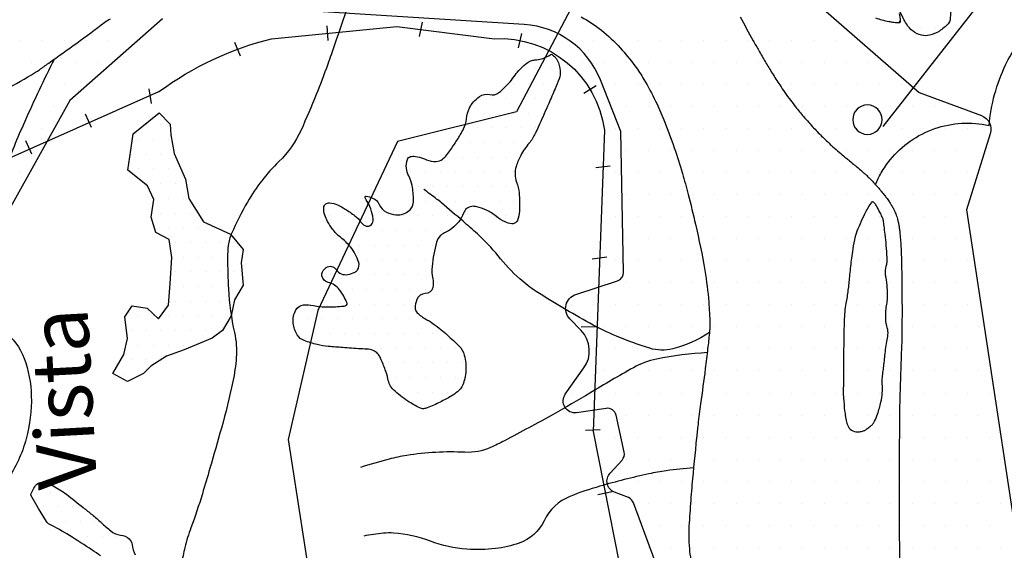
# Model space of a CAD drawing. Units: metres. Extents: x 248 to 1089, y -36051 to 8410.
# Drawn here: x 443 to 476, y 8232 to 8251 of the extents above; entities that cross this region are included whole.
import ezdxf
from ezdxf.enums import TextEntityAlignment as Align

# ---------------------------------------------------------------- set-up
doc = ezdxf.new("R2010")
doc.units = ezdxf.units.M
doc.header["$MEASUREMENT"] = 0
for name, color, linetype, lineweight in [('AFLUENTES', 1, 'Continuous', 0), ('ARINUN', 1, 'Continuous', 0), ('COORDENADAS', 1, 'Continuous', 0), ('ESTR-FERRO', 1, 'Continuous', 0), ('LIMITES', 1, 'Continuous', 0), ('MANCHAS', 1, 'Continuous', 0), ('RIODOCE', 1, 'Continuous', 0), ('TEXTO', 1, 'Continuous', 0), ('TX02', 1, 'Continuous', 0)]:
    doc.layers.add(name, color=color, linetype=linetype, lineweight=lineweight)
doc.styles.add('Style-WORKING', font='WORKING.shx')

msp = doc.modelspace()

# ---------------------------------------------------------------- linework, layer by layer
at = {"layer": 'AFLUENTES', "color": 4, "linetype": 'Continuous', "lineweight": -3, "flags": 128}
for points in [[(454.138, 8251.22, -0.008366), (453.877, 8250.427), (453.877, 8250.427, -0.000284), (453.494, 8249.327, -0.00097), (453.381, 8249.005), (453.381, 8249.005, -0.011405), (452.992, 8247.978, -0.009493), (452.473, 8246.765), (452.473, 8246.765, -0.095545), (451.72, 8245.696, 0.071258), (450.647, 8244.32, 0.025939), (450.108, 8243.252, 0.072876), (449.994, 8242.84, 0.03227), (449.969, 8242.433, 0.012292), (450, 8241.363, 0.042064), (450.205, 8239.877, -0.074269), (450.268, 8239.027, -0.03329), (450.151, 8238.208, -0.016947), (449.761, 8236.63), (449.761, 8236.63, -0.001661), (449.368, 8235.258), (449.368, 8235.258, -0.002624), (449.111, 8234.391, -0.015133), (448.724, 8233.238, 0.026231), (448.516, 8232.567, 0.03135), (448.409, 8231.999, 0.008077)], [(472.037, 8244.912, -0.033175), (472.234, 8245.313, -0.03982), (472.538, 8245.755, -0.139982), (474.055, 8246.818, -0.139982), (475.904, 8246.919), (475.904, 8246.919), (475.904, 8246.919), (475.904, 8246.919, -0.088961), (476.469, 8248.989, -0.120104), (477.478, 8250.231, -0.025089), (478.85, 8251.166, -0.06089)], [(444.061, 8249.173, 0.010855), (443.063, 8247.06, 0.013682), (442.355, 8245.347)], [(466.383, 8239.877, -0.079594), (465.132, 8239.325, -0.140539), (464.347, 8239.343, -0.023371), (463.219, 8239.753, -0.027684), (462.308, 8240.195, -0.01445), (460.486, 8241.275), (460.486, 8241.275, -0.043183), (459.921, 8241.705, -0.04006), (459.186, 8242.488, 0.04189), (458.481, 8243.234, 0.004319), (457.99, 8243.665, 0.002932), (457.258, 8244.29, 0.013381), (457.092, 8244.422, 0.005203), (456.654, 8244.746)], [(442.353, 8239.93, -0.141786), (443.041, 8238.997, -0.082322), (443.286, 8237.72, -0.072631), (443.11, 8236.259, -0.085377), (442.46, 8234.862, 0.100792)], [(466.327, 8239.194, 0.036812), (464.574, 8238.972, 0.078208), (463.791, 8238.681, 0.00824), (462.312, 8237.819), (462.312, 8237.819, -0.009743), (461.059, 8237.093, -0.004787), (459.403, 8236.197), (459.403, 8236.197, -0.017036), (458.927, 8235.966, -0.117594), (458.054, 8235.803, 0.052105), (456.074, 8235.696, 0.023784), (455.473, 8235.57, 0.014395), (454.499, 8235.288)], [(465.841, 8235.278, 0.012602), (464.912, 8235.175, 0.019634), (464.322, 8235.07, 0.016015), (462.649, 8234.649, 0.025623), (461.629, 8234.299, 0.187732), (460.75, 8233.476, -0.199016), (459.901, 8232.715, -0.055386), (459.094, 8232.528, -0.047242), (458.124, 8232.507, -0.072056), (456.877, 8232.78, 0.071826), (455.626, 8233.055, 0.043926), (455.277, 8233.05, 0.022658), (454.609, 8232.951)]]:
    msp.add_lwpolyline(points, format="xyb", dxfattribs=at)
at = {"layer": 'ARINUN', "color": 3, "linetype": 'Continuous', "lineweight": -3, "ltscale": 7, "flags": 128}
for points in [[(469.21, 8251.817), (473.525, 8248.044), (475.644, 8247.26), (475.644, 8247.26, -0.39929), (475.948, 8246.642), (475.948, 8246.642), (475.14, 8244.059), (477.552, 8228.132), (477.38, 8225.183), (477.38, 8225.183, 0.377531), (477.706, 8224.767), (477.706, 8224.766), (478.382, 8224.64), (478.382, 8224.64, -0.403142), (478.704, 8224.188), (478.704, 8224.188), (478.488, 8222.729), (478.488, 8222.729, 0.247859), (478.798, 8221.848), (478.798, 8221.848), (484.279, 8216.782), (488.637, 8210.17)], [(465.46, 8229.571), (463.792, 8234.085), (463.792, 8234.085, 0.212286), (463.622, 8234.26), (463.622, 8234.26), (463.145, 8234.45), (463.145, 8234.45, -0.523341), (462.997, 8235.091), (462.997, 8235.091), (463.406, 8235.541), (463.406, 8235.541, 0.243192), (463.477, 8235.807), (463.477, 8235.807), (463.2, 8237.066), (463.2, 8237.066, 0.393389), (462.864, 8237.298), (462.864, 8237.298), (461.857, 8237.151), (461.857, 8237.151, -0.660071), (461.474, 8237.779), (461.474, 8237.779), (462.108, 8238.672), (462.108, 8238.672, 0.360854), (462.014, 8239.945), (462.014, 8239.945), (461.623, 8240.35), (461.623, 8240.35, -0.553512), (461.828, 8241.173), (461.828, 8241.173), (463.252, 8241.638), (463.252, 8241.638, 0.329676), (463.459, 8241.928), (463.459, 8241.928), (463.369, 8246.724), (462.67, 8248.477), (462.67, 8248.477, 0.289833), (460.073, 8250.36), (460.073, 8250.36), (449.264, 8251.044)]]:
    msp.add_lwpolyline(points, format="xyb", dxfattribs=at)
msp.add_lwpolyline([(447.757, 8250.554), (444.602, 8247.778), (442.52, 8244.046)], dxfattribs=at)
at = {"layer": 'COORDENADAS', "color": 7, "linetype": 'Continuous', "lineweight": -3}
for p, q in [((453.395, 8249.815), (453.361, 8250.314)), ((456.511, 8249.948), (456.609, 8250.438)), ((459.88, 8249.571), (459.995, 8250.059)), ((450.407, 8249.288), (450.222, 8249.753)), ((462.102, 8248.026), (462.53, 8248.285)), ((447.375, 8247.671), (447.296, 8248.169)), ((445.341, 8246.857), (445.135, 8247.313)), ((443.301, 8245.951), (443.094, 8246.407)), ((462.508, 8245.496), (463.006, 8245.547)), ((462.392, 8242.383), (462.888, 8242.452)), ((462.014, 8240.086), (462.523, 8240.075)), ((462.165, 8236.559), (462.665, 8236.577)), ((462.586, 8234.365), (463.074, 8234.475))]:
    msp.add_line(p, q, dxfattribs=at)
at = {"layer": 'ESTR-FERRO', "color": 7, "linetype": 'Continuous', "lineweight": -3, "flags": 128}
msp.add_lwpolyline([(429.335, 8239.952), (447.634, 8248.077), (447.634, 8248.077, -0.097616), (451.465, 8249.876), (451.465, 8249.876), (455.737, 8250.297), (459.059, 8249.876), (459.059, 8249.876, -0.391774), (462.804, 8246.768), (462.804, 8246.768), (462.418, 8236.509), (463.678, 8230.131), (474.432, 8212.946)], format="xyb", dxfattribs=at)
at = {"layer": 'LIMITES', "color": 1, "linetype": 'Continuous', "lineweight": -3, "ltscale": 7, "flags": 128}
msp.add_lwpolyline([(463.195, 8253.811), (459.813, 8247.39), (455.755, 8246.376), (453.049, 8240.631), (452.035, 8236.238), (452.711, 8231.844), (450.344, 8224.409), (444.595, 8222.382), (439.86, 8224.747)], dxfattribs=at)
at = {"layer": 'MANCHAS', "color": 7, "linetype": 'Continuous', "lineweight": -3}
for p, q in [((478.967, 8255.409), (472.284, 8246.895)), ((472.839, 8250.426), (472.892, 8250.48)), ((473.593, 8250.255), (473.593, 8250.255)), ((474.093, 8250.255), (474.093, 8250.255)), ((459.967, 8248.846), (459.967, 8248.846)), ((460.467, 8248.846), (460.467, 8248.846)), ((460.967, 8248.846), (460.967, 8248.846)), ((459.717, 8248.346), (459.717, 8248.346)), ((460.217, 8248.346), (460.217, 8248.346)), ((460.717, 8248.346), (460.717, 8248.346)), ((458.967, 8247.846), (458.967, 8247.846)), ((459.467, 8247.846), (459.467, 8247.846)), ((459.967, 8247.846), (459.967, 8247.846)), ((460.467, 8247.846), (460.467, 8247.846)), ((460.967, 8247.846), (460.967, 8247.846)), ((458.217, 8247.346), (458.217, 8247.346)), ((458.717, 8247.346), (458.717, 8247.346)), ((459.217, 8247.346), (459.217, 8247.346)), ((459.717, 8247.346), (459.717, 8247.346)), ((460.217, 8247.346), (460.217, 8247.346)), ((460.717, 8247.346), (460.717, 8247.346)), ((447.203, 8246.945), (447.203, 8246.945)), ((447.703, 8246.945), (447.703, 8246.945)), ((458.467, 8246.846), (458.467, 8246.846)), ((458.967, 8246.846), (458.967, 8246.846)), ((459.467, 8246.846), (459.467, 8246.846)), ((459.967, 8246.846), (459.967, 8246.846)), ((460.467, 8246.846), (460.467, 8246.846)), ((446.953, 8246.445), (446.953, 8246.445)), ((447.453, 8246.445), (447.453, 8246.445)), ((447.953, 8246.445), (447.953, 8246.445)), ((458.217, 8246.346), (458.217, 8246.346)), ((458.717, 8246.346), (458.717, 8246.346)), ((459.217, 8246.346), (459.217, 8246.346)), ((459.717, 8246.346), (459.717, 8246.346)), ((460.217, 8246.346), (460.217, 8246.346)), ((446.703, 8245.945), (446.703, 8245.945)), ((447.203, 8245.945), (447.203, 8245.945)), ((447.703, 8245.945), (447.703, 8245.945)), ((456.467, 8245.846), (456.467, 8245.846)), ((457.467, 8245.846), (457.467, 8245.846)), ((457.967, 8245.846), (457.967, 8245.846)), ((458.467, 8245.846), (458.467, 8245.846)), ((458.967, 8245.846), (458.967, 8245.846)), ((459.467, 8245.846), (459.467, 8245.846)), ((446.953, 8245.445), (446.953, 8245.445)), ((447.453, 8245.445), (447.453, 8245.445)), ((447.953, 8245.445), (447.953, 8245.445)), ((456.217, 8245.346), (456.217, 8245.346)), ((456.717, 8245.346), (456.717, 8245.346)), ((457.217, 8245.346), (457.217, 8245.346)), ((457.717, 8245.346), (457.717, 8245.346)), ((458.217, 8245.346), (458.217, 8245.346)), ((458.717, 8245.346), (458.717, 8245.346)), ((459.217, 8245.346), (459.217, 8245.346)), ((459.717, 8245.346), (459.717, 8245.346)), ((447.203, 8244.945), (447.203, 8244.945)), ((447.703, 8244.945), (447.703, 8244.945)), ((448.203, 8244.945), (448.203, 8244.945)), ((456.467, 8244.846), (456.467, 8244.846)), ((456.967, 8244.846), (456.967, 8244.846)), ((457.467, 8244.846), (457.467, 8244.846)), ((457.967, 8244.846), (457.967, 8244.846)), ((458.467, 8244.846), (458.467, 8244.846)), ((458.967, 8244.846), (458.967, 8244.846)), ((459.467, 8244.846), (459.467, 8244.846)), ((447.453, 8244.445), (447.453, 8244.445)), ((447.953, 8244.445), (447.953, 8244.445)), ((448.453, 8244.445), (448.453, 8244.445)), ((456.717, 8244.346), (456.717, 8244.346)), ((457.217, 8244.346), (457.217, 8244.346)), ((457.717, 8244.346), (457.717, 8244.346)), ((458.217, 8244.346), (458.217, 8244.346)), ((458.717, 8244.346), (458.717, 8244.346)), ((459.217, 8244.346), (459.217, 8244.346)), ((459.717, 8244.346), (459.717, 8244.346)), ((447.703, 8243.945), (447.703, 8243.945)), ((448.203, 8243.945), (448.203, 8243.945)), ((448.703, 8243.945), (448.703, 8243.945)), ((453.467, 8243.846), (453.467, 8243.846)), ((453.967, 8243.846), (453.967, 8243.846)), ((454.967, 8243.846), (454.967, 8243.846)), ((455.467, 8243.846), (455.467, 8243.846)), ((455.967, 8243.846), (455.967, 8243.846)), ((456.467, 8243.846), (456.467, 8243.846)), ((456.967, 8243.846), (456.967, 8243.846)), ((457.467, 8243.846), (457.467, 8243.846)), ((459.467, 8243.846), (459.467, 8243.846)), ((447.953, 8243.445), (447.953, 8243.445)), ((448.453, 8243.445), (448.453, 8243.445)), ((448.953, 8243.445), (448.953, 8243.445)), ((449.453, 8243.445), (449.453, 8243.445)), ((453.717, 8243.346), (453.717, 8243.346)), ((454.217, 8243.346), (454.217, 8243.346)), ((454.717, 8243.346), (454.717, 8243.346)), ((455.217, 8243.346), (455.217, 8243.346)), ((455.717, 8243.346), (455.717, 8243.346)), ((456.217, 8243.346), (456.217, 8243.346)), ((456.717, 8243.346), (456.717, 8243.346)), ((457.217, 8243.346), (457.217, 8243.346)), ((448.203, 8242.945), (448.203, 8242.945)), ((448.703, 8242.945), (448.703, 8242.945)), ((449.203, 8242.945), (449.203, 8242.945)), ((449.703, 8242.945), (449.703, 8242.945)), ((450.203, 8242.945), (450.203, 8242.945)), ((454.467, 8242.846), (454.467, 8242.846)), ((454.967, 8242.846), (454.967, 8242.846)), ((455.467, 8242.846), (455.467, 8242.846)), ((455.967, 8242.846), (455.967, 8242.846)), ((456.467, 8242.846), (456.467, 8242.846)), ((456.967, 8242.846), (456.967, 8242.846)), ((448.453, 8242.445), (448.453, 8242.445)), ((448.953, 8242.445), (448.953, 8242.445)), ((449.453, 8242.445), (449.453, 8242.445)), ((449.953, 8242.445), (449.953, 8242.445)), ((450.453, 8242.445), (450.453, 8242.445)), ((454.717, 8242.346), (454.717, 8242.346)), ((455.217, 8242.346), (455.217, 8242.346)), ((455.717, 8242.346), (455.717, 8242.346)), ((456.217, 8242.346), (456.217, 8242.346)), ((456.717, 8242.346), (456.717, 8242.346)), ((448.203, 8241.945), (448.203, 8241.945)), ((448.703, 8241.945), (448.703, 8241.945)), ((449.203, 8241.945), (449.203, 8241.945)), ((449.703, 8241.945), (449.703, 8241.945)), ((450.203, 8241.945), (450.203, 8241.945)), ((453.467, 8241.846), (453.467, 8241.846)), ((453.967, 8241.846), (453.967, 8241.846)), ((454.467, 8241.846), (454.467, 8241.846)), ((454.967, 8241.846), (454.967, 8241.846)), ((455.467, 8241.846), (455.467, 8241.846)), ((455.967, 8241.846), (455.967, 8241.846)), ((456.467, 8241.846), (456.467, 8241.846)), ((448.453, 8241.445), (448.453, 8241.445)), ((448.953, 8241.445), (448.953, 8241.445)), ((449.453, 8241.445), (449.453, 8241.445)), ((449.953, 8241.445), (449.953, 8241.445)), ((450.453, 8241.445), (450.453, 8241.445)), ((454.217, 8241.346), (454.217, 8241.346)), ((454.717, 8241.346), (454.717, 8241.346)), ((455.217, 8241.346), (455.217, 8241.346)), ((455.717, 8241.346), (455.717, 8241.346)), ((456.217, 8241.346), (456.217, 8241.346)), ((456.717, 8241.346), (456.717, 8241.346)), ((448.203, 8240.945), (448.203, 8240.945)), ((448.703, 8240.945), (448.703, 8240.945)), ((449.203, 8240.945), (449.203, 8240.945)), ((449.703, 8240.945), (449.703, 8240.945)), ((454.467, 8240.846), (454.467, 8240.846)), ((454.967, 8240.846), (454.967, 8240.846)), ((455.467, 8240.846), (455.467, 8240.846)), ((455.967, 8240.846), (455.967, 8240.846)), ((446.953, 8240.445), (446.953, 8240.445)), ((447.453, 8240.445), (447.453, 8240.445)), ((447.953, 8240.445), (447.953, 8240.445)), ((448.453, 8240.445), (448.453, 8240.445)), ((448.953, 8240.445), (448.953, 8240.445)), ((449.453, 8240.445), (449.453, 8240.445)), ((449.953, 8240.445), (449.953, 8240.445)), ((452.217, 8240.346), (452.217, 8240.346)), ((452.717, 8240.346), (452.717, 8240.346)), ((453.217, 8240.346), (453.217, 8240.346)), ((453.717, 8240.346), (453.717, 8240.346)), ((454.217, 8240.346), (454.217, 8240.346)), ((454.717, 8240.346), (454.717, 8240.346)), ((455.217, 8240.346), (455.217, 8240.346)), ((455.717, 8240.346), (455.717, 8240.346)), ((456.217, 8240.346), (456.217, 8240.346)), ((446.703, 8239.945), (446.703, 8239.945)), ((447.203, 8239.945), (447.203, 8239.945)), ((447.703, 8239.945), (447.703, 8239.945)), ((448.203, 8239.945), (448.203, 8239.945)), ((448.703, 8239.945), (448.703, 8239.945)), ((449.203, 8239.945), (449.203, 8239.945)), ((449.703, 8239.945), (449.703, 8239.945)), ((452.467, 8239.846), (452.467, 8239.846)), ((452.967, 8239.846), (452.967, 8239.846)), ((453.467, 8239.846), (453.467, 8239.846)), ((453.967, 8239.846), (453.967, 8239.846)), ((454.467, 8239.846), (454.467, 8239.846)), ((454.967, 8239.846), (454.967, 8239.846)), ((455.467, 8239.846), (455.467, 8239.846)), ((455.967, 8239.846), (455.967, 8239.846)), ((456.467, 8239.846), (456.467, 8239.846)), ((456.967, 8239.846), (456.967, 8239.846)), ((446.953, 8239.445), (446.953, 8239.445)), ((447.453, 8239.445), (447.453, 8239.445)), ((447.953, 8239.445), (447.953, 8239.445)), ((448.453, 8239.445), (448.453, 8239.445)), ((454.217, 8239.346), (454.217, 8239.346)), ((454.717, 8239.346), (454.717, 8239.346)), ((455.217, 8239.346), (455.217, 8239.346)), ((455.717, 8239.346), (455.717, 8239.346)), ((456.217, 8239.346), (456.217, 8239.346)), ((456.717, 8239.346), (456.717, 8239.346)), ((457.217, 8239.346), (457.217, 8239.346)), ((457.717, 8239.346), (457.717, 8239.346)), ((446.703, 8238.945), (446.703, 8238.945)), ((447.203, 8238.945), (447.203, 8238.945)), ((455.467, 8238.846), (455.467, 8238.846)), ((455.967, 8238.846), (455.967, 8238.846)), ((456.467, 8238.846), (456.467, 8238.846)), ((456.967, 8238.846), (456.967, 8238.846)), ((457.467, 8238.846), (457.467, 8238.846)), ((457.967, 8238.846), (457.967, 8238.846)), ((446.453, 8238.445), (446.453, 8238.445)), ((446.953, 8238.445), (446.953, 8238.445)), ((455.717, 8238.346), (455.717, 8238.346)), ((456.217, 8238.346), (456.217, 8238.346)), ((456.717, 8238.346), (456.717, 8238.346)), ((457.217, 8238.346), (457.217, 8238.346)), ((457.717, 8238.346), (457.717, 8238.346)), ((455.967, 8237.846), (455.967, 8237.846)), ((456.467, 8237.846), (456.467, 8237.846)), ((456.967, 8237.846), (456.967, 8237.846)), ((457.467, 8237.846), (457.467, 8237.846)), ((456.717, 8237.346), (456.717, 8237.346)), ((443.453, 8234.445), (443.453, 8234.445)), ((443.953, 8234.445), (443.953, 8234.445)), ((443.703, 8233.945), (443.703, 8233.945)), ((444.203, 8233.945), (444.203, 8233.945)), ((444.703, 8233.945), (444.703, 8233.945)), ((443.953, 8233.445), (443.953, 8233.445)), ((444.453, 8233.445), (444.453, 8233.445)), ((444.953, 8233.445), (444.953, 8233.445)), ((445.453, 8233.445), (445.453, 8233.445)), ((444.703, 8232.945), (444.703, 8232.945)), ((445.203, 8232.945), (445.203, 8232.945)), ((445.703, 8232.945), (445.703, 8232.945)), ((446.203, 8232.945), (446.203, 8232.945))]:
    msp.add_line(p, q, dxfattribs=at)
at = {"layer": 'MANCHAS', "color": 7, "linetype": 'Continuous', "lineweight": -3, "flags": 128}
for points in [[(472.035, 8250.589, 0.03913), (472.488, 8250.466, 0.010239), (472.667, 8250.436, 0.019118), (472.764, 8250.426, 0.041797), (472.859, 8250.427, 0.161355), (472.882, 8250.438, 0.237342), (472.894, 8250.467, 0.025934), (472.852, 8250.74, 0.005875)], [(474.601, 8250.81, -0.01629), (474.579, 8250.521, -0.164168), (474.517, 8250.388, -0.059688), (474.214, 8250.137, -0.086383), (473.878, 8249.995, -0.115005), (473.602, 8249.995, -0.103954), (473.318, 8250.128, -0.096833), (473.093, 8250.378, -0.032683), (472.882, 8250.787, -0.054837)], [(460.999, 8249.352, -0.051466), (461.136, 8249.236, -0.081842), (461.2, 8249.143, -0.084736), (461.299, 8248.784, -0.117595), (461.263, 8248.516, -0.00711), (461.126, 8248.175, -0.004738), (460.908, 8247.668), (460.908, 8247.668, -0.001915), (460.597, 8246.973, -0.004168), (460.451, 8246.655, -0.06379), (460.24, 8246.323, 0.049557), (459.956, 8245.905, 0.049809), (459.797, 8245.527, 0.077206), (459.76, 8245.265, 0.088555), (459.811, 8244.992, -0.065308), (459.898, 8244.628, -0.020715), (459.917, 8244.315, -0.021141), (459.91, 8244.009, -0.07808), (459.84, 8243.693, -0.193822), (459.747, 8243.596, -0.144471), (459.647, 8243.581, -0.060584), (459.42, 8243.644, -0.081809), (459.125, 8243.825, 0.069754), (458.784, 8244.045, 0.047615), (458.459, 8244.16, 0.096727), (458.288, 8244.169, 0.275753), (458.004, 8243.94, -0.146524), (457.613, 8243.419, -0.04856), (457.359, 8243.267, 0.082889), (457.216, 8243.168, 0.134616), (457.087, 8242.948, 0.040713), (456.936, 8242.129, 0.079333), (456.96, 8241.71, -0.110492), (456.959, 8241.406, -0.349459), (456.704, 8241.202, 0.31354), (456.411, 8240.998, 0.083453), (456.357, 8240.713, 0.186849), (456.402, 8240.588, 0.086247), (456.689, 8240.356, -0.047369), (457.239, 8239.977, -0.00881), (457.662, 8239.609, -0.018692), (457.852, 8239.425, -0.124544), (458.032, 8239.107, -0.082994), (458.087, 8238.568, -0.079679), (457.98, 8238.096, -0.133586), (457.804, 8237.863, -0.030566), (457.583, 8237.713, -0.019361), (457.213, 8237.513, -0.020989), (456.77, 8237.317, -0.077005), (456.64, 8237.288, -0.130683), (456.515, 8237.312, -0.035319), (456.112, 8237.545, -0.034697), (455.619, 8237.93, -0.106353), (455.499, 8238.097, -0.048848), (455.432, 8238.302, 0.032923), (455.342, 8238.609, 0.016985), (455.182, 8239.004, 0.049566), (455.11, 8239.131, 0.117119), (454.974, 8239.25, 0.102227), (454.776, 8239.308, 0.010119), (454.512, 8239.324, -0.008273), (454.189, 8239.343, -0.001856), (453.892, 8239.366), (453.892, 8239.366, -0.001125), (453.402, 8239.406), (453.402, 8239.406, -0.037664), (453.02, 8239.468, -0.031694), (452.582, 8239.603, -0.162605), (452.346, 8239.796, -0.114821), (452.206, 8240.198, -0.155874), (452.299, 8240.649, -0.243678), (452.554, 8240.816, -0.079501), (452.893, 8240.797, 0.056705), (453.366, 8240.748, 0.019693), (453.921, 8240.777, 0.109056), (454.018, 8240.807, 0.383285), (454.042, 8240.882, 0.050667), (453.786, 8241.33, 0.186925), (453.395, 8241.586, -0.305962), (453.186, 8241.803, -0.161139), (453.208, 8241.948, -0.124117), (453.331, 8242.09, -0.427047), (453.667, 8242.023, 0.312185), (454.068, 8241.854, 0.059299), (454.313, 8241.937, 0.135615), (454.399, 8242.012, 0.227135), (454.436, 8242.267, 0.094323), (454.154, 8242.793, 0.05962), (453.817, 8243.12, -0.072756), (453.547, 8243.396, -0.030204), (453.379, 8243.66, -0.040687), (453.283, 8243.871, -0.106302), (453.247, 8244.134, -0.215438), (453.313, 8244.253, -0.183563), (453.446, 8244.291, -0.087742), (453.719, 8244.219, -0.031724), (453.973, 8244.082, -0.022415), (454.308, 8243.85, -0.080238), (454.503, 8243.646, 0.11976), (454.645, 8243.518, 0.261313), (454.828, 8243.522, 0.250856), (454.926, 8243.683, 0.071071), (454.913, 8243.839, 0.032906), (454.816, 8244.162, 0.075595), (454.689, 8244.39, -0.190698), (454.659, 8244.493, -0.429093), (454.686, 8244.514, -0.052859), (454.911, 8244.456, -0.210172), (455.138, 8244.236, 0.185117), (455.381, 8243.976, 0.08801), (455.702, 8243.885, 0.112189), (455.963, 8243.917, 0.085871), (456.158, 8244.028, 0.120254), (456.255, 8244.157, 0.100586), (456.303, 8244.388, 0.04792), (456.258, 8244.877, 0.073912), (456.142, 8245.206, -0.093672), (456.062, 8245.471, -0.11052), (456.095, 8245.77, -0.255935), (456.196, 8245.863, -0.0961), (456.367, 8245.871, -0.055886), (456.649, 8245.797, -0.011207), (456.699, 8245.776, 0.01198), (456.746, 8245.757, 0.102467), (457.077, 8245.703, 0.153745), (457.289, 8245.78, 0.059737), (457.438, 8245.925, 0.027805), (457.698, 8246.286, 0.00855), (457.892, 8246.603, 0.013593), (458.005, 8246.807, 0.094141), (458.107, 8247.146, -0.085338), (458.212, 8247.522, -0.06893), (458.346, 8247.726, -0.060934), (458.552, 8247.91, -0.216505), (458.898, 8247.973, 0.237262), (459.214, 8248.044, 0.018204), (459.405, 8248.212, 0.023215), (459.543, 8248.356, 0.025055), (459.722, 8248.583, -0.026893), (459.889, 8248.794, -0.042641), (460.122, 8249.015, -0.06707), (460.297, 8249.12, -0.08448), (460.437, 8249.154, 0.051706), (460.668, 8249.195, 0.041647), (460.812, 8249.249, 0.030165), (460.999, 8249.352)], [(443.267, 8234.347, -0.120959), (443.468, 8234.711, -0.256551), (443.664, 8234.777, -0.069891), (444.027, 8234.657, -0.050054), (444.479, 8234.375, -0.002961), (445.053, 8233.926), (445.053, 8233.926, -0.005557), (445.355, 8233.682, -0.011927), (445.668, 8233.409, 0.011473), (445.994, 8233.126, 0.15154), (446.325, 8232.988, -0.167644), (446.622, 8232.854, -0.181504), (446.716, 8232.662, 0.103118), (446.826, 8232.31, 0.179996)], [(445.638, 8232.278, 0.015603), (445.361, 8232.473, 0.005732), (444.583, 8232.972, 0.022795), (443.897, 8233.358, -0.142438), (443.804, 8233.445), (443.804, 8233.445), (443.535, 8233.896), (443.267, 8234.347)]]:
    msp.add_lwpolyline(points, format="xyb", dxfattribs=at)
at = {"layer": 'MANCHAS', "color": 7, "linetype": 'Continuous', "lineweight": -3, "ltscale": 7, "flags": 128}
msp.add_lwpolyline([(471.262, 8247.121, 1), (472.262, 8247.121, 1), (471.262, 8247.121)], format="xyb", close=True, dxfattribs=at)
at = {"layer": 'MANCHAS', "color": 7, "linetype": 'Continuous', "lineweight": -3}
msp.add_lwpolyline([(447.636, 8247.36), (448.016, 8246.971), (448.04, 8246.607), (448.153, 8245.974), (448.539, 8245.095), (448.648, 8244.436), (449.15, 8243.643), (450.066, 8243.226), (450.503, 8242.699), (450.437, 8242.246), (450.506, 8241.491), (450.203, 8240.995), (450.097, 8240.445), (449.793, 8239.949), (449.447, 8239.691), (448.488, 8239.292), (447.89, 8239.07), (447.353, 8238.737), (447.111, 8238.49), (446.557, 8238.211), (446.057, 8238.49), (446.433, 8239.129), (446.565, 8239.675), (446.466, 8240.41), (446.726, 8240.783), (447.23, 8240.709), (447.614, 8240.345), (447.964, 8240.808), (448.021, 8241.545), (448.074, 8242.437), (447.982, 8243.042), (447.529, 8243.288), (447.373, 8243.799), (447.461, 8244.404), (447.247, 8244.872), (446.579, 8245.407), (446.678, 8246.086), (446.759, 8246.64), (447.344, 8247.12), (447.636, 8247.36)], dxfattribs=at)
at = {"layer": 'RIODOCE', "color": 4, "linetype": 'Continuous', "lineweight": -3, "flags": 128}
for points in [[(465.637, 8254.09, -0.000001), (465.957, 8253.46)], [(434.395, 8248.985, -0.000001), (434.743, 8249.009)], [(467.097, 8229.506, 0.000005), (468.726, 8227.125)], [(462.013, 8250.617, -0.044842), (462.707, 8250.162, -0.042587), (463.344, 8249.563, -0.021131), (463.845, 8248.954, -0.029891), (464.153, 8248.49, -0.016982), (464.549, 8247.752, -0.020466), (464.831, 8247.117, -0.011058), (465.186, 8246.16, -0.012413), (465.461, 8245.294), (465.461, 8245.294, -0.007624), (465.659, 8244.573, -0.005494), (465.907, 8243.565, -0.015388), (466.226, 8241.991, -0.022663), (466.36, 8240.909, -0.014606), (466.396, 8240.187, -0.031714), (466.381, 8239.853, -0.002747), (466.322, 8239.332, -0.002101), (466.239, 8238.651), (466.239, 8238.651, -0.001935), (466.082, 8237.452, 0.003328), (465.993, 8236.755, 0.005263), (465.942, 8236.299), (465.942, 8236.299, 0.001497), (465.787, 8234.698), (465.787, 8234.698, 0.00501), (465.752, 8234.278, 0.002388), (465.691, 8233.398, 0.036887), (465.699, 8232.522, 0.042942), (465.826, 8231.78, 0.038873)], [(467.428, 8250.621, 0.003046), (467.874, 8249.81), (467.874, 8249.81, 0.003231), (468.062, 8249.476), (468.062, 8249.476, 0.002732), (468.291, 8249.084, 0.006431), (468.518, 8248.708, 0.00586), (468.778, 8248.302, 0.007571), (468.951, 8248.047, 0.007087), (469.144, 8247.781, 0.010084), (469.317, 8247.558, 0.006618), (469.591, 8247.228, 0.010458), (469.941, 8246.834, 0.012823), (470.242, 8246.527, 0.007386), (470.587, 8246.202, 0.012127), (470.805, 8246.012), (470.805, 8246.012, 0.000491), (470.999, 8245.85), (470.999, 8245.85, -0.000823), (471.115, 8245.754), (471.115, 8245.754, -0.000063), (471.287, 8245.611), (471.287, 8245.611, -0.00036), (471.317, 8245.586, -0.001953), (471.398, 8245.518), (471.398, 8245.518, -0.000866), (471.58, 8245.363), (471.58, 8245.363, -0.001523), (471.634, 8245.316, -0.00183), (471.679, 8245.277, -0.008872), (471.706, 8245.252, -0.003767), (471.769, 8245.192, -0.00853), (471.865, 8245.096, -0.005927), (472, 8244.952, -0.003051), (472.07, 8244.875, -0.002734), (472.148, 8244.787, -0.006789), (472.235, 8244.685, -0.004816), (472.354, 8244.538, -0.010445), (472.433, 8244.434, -0.009107), (472.52, 8244.311, -0.014728), (472.587, 8244.205, -0.014074), (472.651, 8244.09, -0.012905), (472.696, 8243.996, -0.015242), (472.73, 8243.915, -0.014065), (472.761, 8243.829, -0.013181), (472.788, 8243.735, -0.012114), (472.817, 8243.611, -0.012832), (472.839, 8243.492, -0.007656), (472.858, 8243.36, -0.007927), (472.872, 8243.233, -0.00635), (472.893, 8242.986, -0.006166), (472.907, 8242.733, -0.002407), (472.919, 8242.448, -0.003087), (472.925, 8242.226, -0.002415), (472.935, 8241.679, -0.002454), (472.94, 8241.142), (472.94, 8241.142, -0.000682), (472.941, 8240.667), (472.941, 8240.667, -0.001372), (472.941, 8240.43, -0.000961), (472.938, 8240.008, -0.001822), (472.935, 8239.786), (472.935, 8239.786, -0.0006), (472.933, 8239.679, -0.001792), (472.933, 8239.643, -0.001683), (472.93, 8239.54, -0.000371), (472.914, 8239.071), (472.914, 8239.071, -0.000393), (472.898, 8238.61), (472.898, 8238.61, 0.000404), (472.883, 8238.149), (472.883, 8238.149, 0.00094), (472.862, 8237.492), (472.862, 8237.492, 0.002132), (472.854, 8237.202, 0.000442), (472.853, 8237.128, 0.002542), (472.853, 8237.115), (472.853, 8237.115, 0.000032), (472.853, 8237.107), (472.853, 8237.107, 0.000097), (472.853, 8237.104), (472.853, 8237.104, 0.000158), (472.852, 8237.07), (472.852, 8237.07, 0.000198), (472.852, 8237.042, 0.000548), (472.852, 8237.041), (472.852, 8237.041, 0.00001), (472.852, 8236.983), (472.852, 8236.983, 0.00072), (472.851, 8236.824), (472.851, 8236.825, 0.000064), (472.848, 8235.032), (472.848, 8235.032, 0.001648), (472.851, 8232.544), (472.851, 8232.544, 0.001936), (472.869, 8230.426, 0.00608)], [(442.272, 8248.067, 0.005543), (443.296, 8248.652, 0.020813), (443.56, 8248.822, 0.001355), (443.881, 8249.049), (443.881, 8249.049, 0.000456), (444.832, 8249.728), (444.832, 8249.728, 0.008852), (445.788, 8250.437, -0.046986), (445.978, 8250.557, -0.048451)]]:
    msp.add_lwpolyline(points, format="xyb", dxfattribs=at)
msp.add_lwpolyline([(472.394, 8240.622, -0.037889), (472.421, 8240.839, 0.038851), (472.449, 8241.055, 0.022355), (472.449, 8241.26, 0.014966), (472.427, 8241.565, 0.028796), (472.402, 8241.724, -0.031135), (472.379, 8241.871, -0.091194), (472.403, 8242.138, 0.082325), (472.435, 8242.432, 0.007804), (472.405, 8242.84, 0.008312), (472.365, 8243.223), (472.365, 8243.223, 0.000707), (472.331, 8243.502), (472.331, 8243.502, 0.001905), (472.318, 8243.605, 0.006244), (472.297, 8243.744, 0.057719), (472.293, 8243.759, 0.016971), (472.292, 8243.761, 0.000771), (472.268, 8243.81, 0.005806), (472.184, 8243.977, 0.004408), (472.068, 8244.194, 0.069564), (471.995, 8244.292, 0.140956), (471.941, 8244.323, 0.30674), (471.897, 8244.306, 0.036011), (471.709, 8243.993, 0.021403), (471.406, 8243.327, 0.050315), (471.318, 8243.028, 0.006949), (471.25, 8242.631, 0.009538), (471.21, 8242.34, 0.005141), (471.15, 8241.78), (471.15, 8241.78, -0.006278), (471.1, 8241.322, -0.015166), (471.03, 8240.871, 0.023829), (470.991, 8240.583, 0.0133), (470.972, 8240.26, 0.006409), (470.957, 8239.589), (470.957, 8239.589), (470.954, 8239.156), (470.946, 8238.289), (470.942, 8237.754), (470.942, 8237.754, 0.023742), (470.946, 8237.648, 0.005803), (470.988, 8237.218, 0.008622), (471.001, 8237.118, 0.003721), (471.036, 8236.886, 0.053293), (471.06, 8236.8, 0.025639), (471.136, 8236.63), (471.136, 8236.63), (471.136, 8236.63), (471.136, 8236.63, 0.105437), (471.322, 8236.513, 0.136844), (471.492, 8236.5, 0.019334), (471.633, 8236.533, 0.069893), (471.67, 8236.549, 0.007646), (471.707, 8236.572, 0.006611), (471.747, 8236.6, 0.026102), (471.865, 8236.691, 0.031866), (471.953, 8236.776, 0.073165), (472.008, 8236.859, 0.027278), (472.109, 8237.106, 0.028065), (472.223, 8237.511, 0.03801), (472.268, 8237.819, 0.03493), (472.267, 8238.128, -0.047591), (472.272, 8238.354, -0.003713), (472.3, 8238.571, 0.005835), (472.327, 8238.787, 0.002885), (472.355, 8239.042, -0.001403), (472.382, 8239.297, -0.026067), (472.429, 8239.579, 0.032478), (472.463, 8239.806, 0.095015), (472.44, 8240.033, -0.069452), (472.391, 8240.342, -0.006178), (472.391, 8240.517, -0.010342), (472.394, 8240.622)], format="xyb", close=True, dxfattribs=at)
at = {"layer": 'TX02', "color": 7, "linetype": 'Continuous', "lineweight": -3}
for p, q in [((442.919, 8249.82), (442.919, 8249.82)), ((443.669, 8249.82), (443.669, 8249.82)), ((444.419, 8249.82), (444.419, 8249.82)), ((445.169, 8249.82), (445.169, 8249.82)), ((445.919, 8249.82), (445.919, 8249.82)), ((460.919, 8249.82), (460.919, 8249.82)), ((461.669, 8249.82), (461.669, 8249.82)), ((462.419, 8249.82), (462.419, 8249.82)), ((463.169, 8249.82), (463.169, 8249.82)), ((463.919, 8249.82), (463.919, 8249.82)), ((464.669, 8249.82), (464.669, 8249.82)), ((465.419, 8249.82), (465.419, 8249.82)), ((466.169, 8249.82), (466.169, 8249.82)), ((466.919, 8249.82), (466.919, 8249.82)), ((467.669, 8249.82), (467.669, 8249.82)), ((468.419, 8249.82), (468.419, 8249.82)), ((469.169, 8249.82), (469.169, 8249.82)), ((469.919, 8249.82), (469.919, 8249.82)), ((470.669, 8249.82), (470.669, 8249.82)), ((443.294, 8249.07), (443.294, 8249.07)), ((444.044, 8249.07), (444.044, 8249.07)), ((444.794, 8249.07), (444.794, 8249.07)), ((445.544, 8249.07), (445.544, 8249.07)), ((462.044, 8249.07), (462.044, 8249.07)), ((462.794, 8249.07), (462.794, 8249.07)), ((463.544, 8249.07), (463.544, 8249.07)), ((464.294, 8249.07), (464.294, 8249.07)), ((465.044, 8249.07), (465.044, 8249.07)), ((465.794, 8249.07), (465.794, 8249.07)), ((466.544, 8249.07), (466.544, 8249.07)), ((467.294, 8249.07), (467.294, 8249.07)), ((468.044, 8249.07), (468.044, 8249.07)), ((468.794, 8249.07), (468.794, 8249.07)), ((469.544, 8249.07), (469.544, 8249.07)), ((470.294, 8249.07), (470.294, 8249.07)), ((471.044, 8249.07), (471.044, 8249.07)), ((471.794, 8249.07), (471.794, 8249.07)), ((442.919, 8248.32), (442.919, 8248.32)), ((443.669, 8248.32), (443.669, 8248.32)), ((444.419, 8248.32), (444.419, 8248.32)), ((463.169, 8248.32), (463.169, 8248.32)), ((463.919, 8248.32), (463.919, 8248.32)), ((464.669, 8248.32), (464.669, 8248.32)), ((465.419, 8248.32), (465.419, 8248.32)), ((466.169, 8248.32), (466.169, 8248.32)), ((466.919, 8248.32), (466.919, 8248.32)), ((467.669, 8248.32), (467.669, 8248.32)), ((468.419, 8248.32), (468.419, 8248.32)), ((469.169, 8248.32), (469.169, 8248.32)), ((469.919, 8248.32), (469.919, 8248.32)), ((470.669, 8248.32), (470.669, 8248.32)), ((471.419, 8248.32), (471.419, 8248.32)), ((472.169, 8248.32), (472.169, 8248.32)), ((472.919, 8248.32), (472.919, 8248.32)), ((443.294, 8247.57), (443.294, 8247.57)), ((444.044, 8247.57), (444.044, 8247.57)), ((462.794, 8247.57), (462.794, 8247.57)), ((463.544, 8247.57), (463.544, 8247.57)), ((464.294, 8247.57), (464.294, 8247.57)), ((465.044, 8247.57), (465.044, 8247.57)), ((465.794, 8247.57), (465.794, 8247.57)), ((466.544, 8247.57), (466.544, 8247.57)), ((467.294, 8247.57), (467.294, 8247.57)), ((468.044, 8247.57), (468.044, 8247.57)), ((468.794, 8247.57), (468.794, 8247.57)), ((469.544, 8247.57), (469.544, 8247.57)), ((470.294, 8247.57), (470.294, 8247.57)), ((471.044, 8247.57), (471.044, 8247.57)), ((471.794, 8247.57), (471.794, 8247.57)), ((472.544, 8247.57), (472.544, 8247.57)), ((473.294, 8247.57), (473.294, 8247.57)), ((474.044, 8247.57), (474.044, 8247.57)), ((442.919, 8246.82), (442.919, 8246.82)), ((443.669, 8246.82), (443.669, 8246.82)), ((463.169, 8246.82), (463.169, 8246.82)), ((463.919, 8246.82), (463.919, 8246.82)), ((464.669, 8246.82), (464.669, 8246.82)), ((465.419, 8246.82), (465.419, 8246.82)), ((466.169, 8246.82), (466.169, 8246.82)), ((466.919, 8246.82), (466.919, 8246.82)), ((467.669, 8246.82), (467.669, 8246.82)), ((468.419, 8246.82), (468.419, 8246.82)), ((469.169, 8246.82), (469.169, 8246.82)), ((469.919, 8246.82), (469.919, 8246.82)), ((470.669, 8246.82), (470.669, 8246.82)), ((471.419, 8246.82), (471.419, 8246.82)), ((472.169, 8246.82), (472.169, 8246.82)), ((472.919, 8246.82), (472.919, 8246.82)), ((473.669, 8246.82), (473.669, 8246.82)), ((474.419, 8246.82), (474.419, 8246.82)), ((475.169, 8246.82), (475.169, 8246.82)), ((443.294, 8246.07), (443.294, 8246.07)), ((463.544, 8246.07), (463.544, 8246.07)), ((464.294, 8246.07), (464.294, 8246.07)), ((465.044, 8246.07), (465.044, 8246.07)), ((465.794, 8246.07), (465.794, 8246.07)), ((466.544, 8246.07), (466.544, 8246.07)), ((467.294, 8246.07), (467.294, 8246.07)), ((468.044, 8246.07), (468.044, 8246.07)), ((468.794, 8246.07), (468.794, 8246.07)), ((469.544, 8246.07), (469.544, 8246.07)), ((470.294, 8246.07), (470.294, 8246.07)), ((471.044, 8246.07), (471.044, 8246.07)), ((471.794, 8246.07), (471.794, 8246.07)), ((472.544, 8246.07), (472.544, 8246.07)), ((473.294, 8246.07), (473.294, 8246.07)), ((474.044, 8246.07), (474.044, 8246.07)), ((474.794, 8246.07), (474.794, 8246.07)), ((442.919, 8245.32), (442.919, 8245.32)), ((463.169, 8245.32), (463.169, 8245.32)), ((463.919, 8245.32), (463.919, 8245.32)), ((464.669, 8245.32), (464.669, 8245.32)), ((465.419, 8245.32), (465.419, 8245.32)), ((466.169, 8245.32), (466.169, 8245.32)), ((466.919, 8245.32), (466.919, 8245.32)), ((467.669, 8245.32), (467.669, 8245.32)), ((468.419, 8245.32), (468.419, 8245.32)), ((469.169, 8245.32), (469.169, 8245.32)), ((469.919, 8245.32), (469.919, 8245.32)), ((470.669, 8245.32), (470.669, 8245.32)), ((471.419, 8245.32), (471.419, 8245.32)), ((472.169, 8245.32), (472.169, 8245.32)), ((472.919, 8245.32), (472.919, 8245.32)), ((473.669, 8245.32), (473.669, 8245.32)), ((474.419, 8245.32), (474.419, 8245.32)), ((475.169, 8245.32), (475.169, 8245.32)), ((463.544, 8244.57), (463.544, 8244.57)), ((464.294, 8244.57), (464.294, 8244.57)), ((465.044, 8244.57), (465.044, 8244.57)), ((465.794, 8244.57), (465.794, 8244.57)), ((466.544, 8244.57), (466.544, 8244.57)), ((467.294, 8244.57), (467.294, 8244.57)), ((468.044, 8244.57), (468.044, 8244.57)), ((468.794, 8244.57), (468.794, 8244.57)), ((469.544, 8244.57), (469.544, 8244.57)), ((470.294, 8244.57), (470.294, 8244.57)), ((471.044, 8244.57), (471.044, 8244.57)), ((471.794, 8244.57), (471.794, 8244.57)), ((472.544, 8244.57), (472.544, 8244.57)), ((473.294, 8244.57), (473.294, 8244.57)), ((474.044, 8244.57), (474.044, 8244.57)), ((474.794, 8244.57), (474.794, 8244.57)), ((463.169, 8243.82), (463.169, 8243.82)), ((463.919, 8243.82), (463.919, 8243.82)), ((464.669, 8243.82), (464.669, 8243.82)), ((465.419, 8243.82), (465.419, 8243.82)), ((466.169, 8243.82), (466.169, 8243.82)), ((466.919, 8243.82), (466.919, 8243.82)), ((467.669, 8243.82), (467.669, 8243.82)), ((468.419, 8243.82), (468.419, 8243.82)), ((469.169, 8243.82), (469.169, 8243.82)), ((469.919, 8243.82), (469.919, 8243.82)), ((470.669, 8243.82), (470.669, 8243.82)), ((471.419, 8243.82), (471.419, 8243.82)), ((472.169, 8243.82), (472.169, 8243.82)), ((472.919, 8243.82), (472.919, 8243.82)), ((473.669, 8243.82), (473.669, 8243.82)), ((474.419, 8243.82), (474.419, 8243.82)), ((475.169, 8243.82), (475.169, 8243.82)), ((463.544, 8243.07), (463.544, 8243.07)), ((464.294, 8243.07), (464.294, 8243.07)), ((465.044, 8243.07), (465.044, 8243.07)), ((465.794, 8243.07), (465.794, 8243.07)), ((466.544, 8243.07), (466.544, 8243.07)), ((467.294, 8243.07), (467.294, 8243.07)), ((468.044, 8243.07), (468.044, 8243.07)), ((468.794, 8243.07), (468.794, 8243.07)), ((469.544, 8243.07), (469.544, 8243.07)), ((470.294, 8243.07), (470.294, 8243.07)), ((471.044, 8243.07), (471.044, 8243.07)), ((471.794, 8243.07), (471.794, 8243.07)), ((472.544, 8243.07), (472.544, 8243.07)), ((473.294, 8243.07), (473.294, 8243.07)), ((474.044, 8243.07), (474.044, 8243.07)), ((474.794, 8243.07), (474.794, 8243.07)), ((463.169, 8242.32), (463.169, 8242.32)), ((463.919, 8242.32), (463.919, 8242.32)), ((464.669, 8242.32), (464.669, 8242.32)), ((465.419, 8242.32), (465.419, 8242.32)), ((466.169, 8242.32), (466.169, 8242.32)), ((466.919, 8242.32), (466.919, 8242.32)), ((467.669, 8242.32), (467.669, 8242.32)), ((468.419, 8242.32), (468.419, 8242.32)), ((469.169, 8242.32), (469.169, 8242.32)), ((469.919, 8242.32), (469.919, 8242.32)), ((470.669, 8242.32), (470.669, 8242.32)), ((471.419, 8242.32), (471.419, 8242.32)), ((472.169, 8242.32), (472.169, 8242.32)), ((472.919, 8242.32), (472.919, 8242.32)), ((473.669, 8242.32), (473.669, 8242.32)), ((474.419, 8242.32), (474.419, 8242.32)), ((475.169, 8242.32), (475.169, 8242.32)), ((462.794, 8241.57), (462.794, 8241.57)), ((463.544, 8241.57), (463.544, 8241.57)), ((464.294, 8241.57), (464.294, 8241.57)), ((465.044, 8241.57), (465.044, 8241.57)), ((465.794, 8241.57), (465.794, 8241.57)), ((466.544, 8241.57), (466.544, 8241.57)), ((467.294, 8241.57), (467.294, 8241.57)), ((468.044, 8241.57), (468.044, 8241.57)), ((468.794, 8241.57), (468.794, 8241.57)), ((469.544, 8241.57), (469.544, 8241.57)), ((470.294, 8241.57), (470.294, 8241.57)), ((471.044, 8241.57), (471.044, 8241.57)), ((471.794, 8241.57), (471.794, 8241.57)), ((472.544, 8241.57), (472.544, 8241.57)), ((473.294, 8241.57), (473.294, 8241.57)), ((474.044, 8241.57), (474.044, 8241.57)), ((474.794, 8241.57), (474.794, 8241.57)), ((461.669, 8240.82), (461.669, 8240.82)), ((462.419, 8240.82), (462.419, 8240.82)), ((463.169, 8240.82), (463.169, 8240.82)), ((463.919, 8240.82), (463.919, 8240.82)), ((464.669, 8240.82), (464.669, 8240.82)), ((465.419, 8240.82), (465.419, 8240.82)), ((466.169, 8240.82), (466.169, 8240.82)), ((466.919, 8240.82), (466.919, 8240.82)), ((467.669, 8240.82), (467.669, 8240.82)), ((468.419, 8240.82), (468.419, 8240.82)), ((469.169, 8240.82), (469.169, 8240.82)), ((469.919, 8240.82), (469.919, 8240.82)), ((470.669, 8240.82), (470.669, 8240.82)), ((471.419, 8240.82), (471.419, 8240.82)), ((472.169, 8240.82), (472.169, 8240.82)), ((472.919, 8240.82), (472.919, 8240.82)), ((473.669, 8240.82), (473.669, 8240.82)), ((474.419, 8240.82), (474.419, 8240.82)), ((475.169, 8240.82), (475.169, 8240.82)), ((462.044, 8240.07), (462.044, 8240.07)), ((462.794, 8240.07), (462.794, 8240.07)), ((463.544, 8240.07), (463.544, 8240.07)), ((464.294, 8240.07), (464.294, 8240.07)), ((465.044, 8240.07), (465.044, 8240.07)), ((465.794, 8240.07), (465.794, 8240.07)), ((466.544, 8240.07), (466.544, 8240.07)), ((467.294, 8240.07), (467.294, 8240.07)), ((468.044, 8240.07), (468.044, 8240.07)), ((468.794, 8240.07), (468.794, 8240.07)), ((469.544, 8240.07), (469.544, 8240.07)), ((470.294, 8240.07), (470.294, 8240.07)), ((471.044, 8240.07), (471.044, 8240.07)), ((471.794, 8240.07), (471.794, 8240.07)), ((472.544, 8240.07), (472.544, 8240.07)), ((473.294, 8240.07), (473.294, 8240.07)), ((474.044, 8240.07), (474.044, 8240.07)), ((474.794, 8240.07), (474.794, 8240.07)), ((475.544, 8240.07), (475.544, 8240.07)), ((462.419, 8239.32), (462.419, 8239.32)), ((463.169, 8239.32), (463.169, 8239.32)), ((463.919, 8239.32), (463.919, 8239.32)), ((464.669, 8239.32), (464.669, 8239.32)), ((465.419, 8239.32), (465.419, 8239.32)), ((466.169, 8239.32), (466.169, 8239.32)), ((466.919, 8239.32), (466.919, 8239.32)), ((467.669, 8239.32), (467.669, 8239.32)), ((468.419, 8239.32), (468.419, 8239.32)), ((469.169, 8239.32), (469.169, 8239.32)), ((469.919, 8239.32), (469.919, 8239.32)), ((470.669, 8239.32), (470.669, 8239.32)), ((471.419, 8239.32), (471.419, 8239.32)), ((472.169, 8239.32), (472.169, 8239.32)), ((472.919, 8239.32), (472.919, 8239.32)), ((473.669, 8239.32), (473.669, 8239.32)), ((474.419, 8239.32), (474.419, 8239.32)), ((475.169, 8239.32), (475.169, 8239.32)), ((462.044, 8238.57), (462.044, 8238.57)), ((462.794, 8238.57), (462.794, 8238.57)), ((463.544, 8238.57), (463.544, 8238.57)), ((464.294, 8238.57), (464.294, 8238.57)), ((465.044, 8238.57), (465.044, 8238.57)), ((465.794, 8238.57), (465.794, 8238.57)), ((466.544, 8238.57), (466.544, 8238.57)), ((467.294, 8238.57), (467.294, 8238.57)), ((468.044, 8238.57), (468.044, 8238.57)), ((468.794, 8238.57), (468.794, 8238.57)), ((469.544, 8238.57), (469.544, 8238.57)), ((470.294, 8238.57), (470.294, 8238.57)), ((471.044, 8238.57), (471.044, 8238.57)), ((471.794, 8238.57), (471.794, 8238.57)), ((472.544, 8238.57), (472.544, 8238.57)), ((473.294, 8238.57), (473.294, 8238.57)), ((474.044, 8238.57), (474.044, 8238.57)), ((474.794, 8238.57), (474.794, 8238.57)), ((475.544, 8238.57), (475.544, 8238.57)), ((461.669, 8237.82), (461.669, 8237.82)), ((462.419, 8237.82), (462.419, 8237.82)), ((463.169, 8237.82), (463.169, 8237.82)), ((463.919, 8237.82), (463.919, 8237.82)), ((464.669, 8237.82), (464.669, 8237.82)), ((465.419, 8237.82), (465.419, 8237.82)), ((466.169, 8237.82), (466.169, 8237.82)), ((466.919, 8237.82), (466.919, 8237.82)), ((467.669, 8237.82), (467.669, 8237.82)), ((468.419, 8237.82), (468.419, 8237.82)), ((469.169, 8237.82), (469.169, 8237.82)), ((469.919, 8237.82), (469.919, 8237.82)), ((470.669, 8237.82), (470.669, 8237.82)), ((471.419, 8237.82), (471.419, 8237.82)), ((472.169, 8237.82), (472.169, 8237.82)), ((472.919, 8237.82), (472.919, 8237.82)), ((473.669, 8237.82), (473.669, 8237.82)), ((474.419, 8237.82), (474.419, 8237.82)), ((475.169, 8237.82), (475.169, 8237.82)), ((475.919, 8237.82), (475.919, 8237.82)), ((463.544, 8237.07), (463.544, 8237.07)), ((464.294, 8237.07), (464.294, 8237.07)), ((465.044, 8237.07), (465.044, 8237.07)), ((465.794, 8237.07), (465.794, 8237.07)), ((466.544, 8237.07), (466.544, 8237.07)), ((467.294, 8237.07), (467.294, 8237.07)), ((468.044, 8237.07), (468.044, 8237.07)), ((468.794, 8237.07), (468.794, 8237.07)), ((469.544, 8237.07), (469.544, 8237.07)), ((470.294, 8237.07), (470.294, 8237.07)), ((471.044, 8237.07), (471.044, 8237.07)), ((471.794, 8237.07), (471.794, 8237.07)), ((472.544, 8237.07), (472.544, 8237.07)), ((473.294, 8237.07), (473.294, 8237.07)), ((474.044, 8237.07), (474.044, 8237.07)), ((474.794, 8237.07), (474.794, 8237.07)), ((475.544, 8237.07), (475.544, 8237.07)), ((463.169, 8236.32), (463.169, 8236.32)), ((463.919, 8236.32), (463.919, 8236.32)), ((464.669, 8236.32), (464.669, 8236.32)), ((465.419, 8236.32), (465.419, 8236.32)), ((466.169, 8236.32), (466.169, 8236.32)), ((466.919, 8236.32), (466.919, 8236.32)), ((467.669, 8236.32), (467.669, 8236.32)), ((468.419, 8236.32), (468.419, 8236.32)), ((469.169, 8236.32), (469.169, 8236.32)), ((469.919, 8236.32), (469.919, 8236.32)), ((470.669, 8236.32), (470.669, 8236.32)), ((471.419, 8236.32), (471.419, 8236.32)), ((472.169, 8236.32), (472.169, 8236.32)), ((472.919, 8236.32), (472.919, 8236.32)), ((473.669, 8236.32), (473.669, 8236.32)), ((474.419, 8236.32), (474.419, 8236.32)), ((475.169, 8236.32), (475.169, 8236.32)), ((475.919, 8236.32), (475.919, 8236.32)), ((463.544, 8235.57), (463.544, 8235.57)), ((464.294, 8235.57), (464.294, 8235.57)), ((465.044, 8235.57), (465.044, 8235.57)), ((465.794, 8235.57), (465.794, 8235.57)), ((466.544, 8235.57), (466.544, 8235.57)), ((467.294, 8235.57), (467.294, 8235.57)), ((468.044, 8235.57), (468.044, 8235.57)), ((468.794, 8235.57), (468.794, 8235.57)), ((469.544, 8235.57), (469.544, 8235.57)), ((470.294, 8235.57), (470.294, 8235.57)), ((471.044, 8235.57), (471.044, 8235.57)), ((471.794, 8235.57), (471.794, 8235.57)), ((472.544, 8235.57), (472.544, 8235.57)), ((473.294, 8235.57), (473.294, 8235.57)), ((474.044, 8235.57), (474.044, 8235.57)), ((474.794, 8235.57), (474.794, 8235.57)), ((475.544, 8235.57), (475.544, 8235.57)), ((476.294, 8235.57), (476.294, 8235.57)), ((463.169, 8234.82), (463.169, 8234.82)), ((463.919, 8234.82), (463.919, 8234.82)), ((464.669, 8234.82), (464.669, 8234.82)), ((465.419, 8234.82), (465.419, 8234.82)), ((466.169, 8234.82), (466.169, 8234.82)), ((466.919, 8234.82), (466.919, 8234.82)), ((467.669, 8234.82), (467.669, 8234.82)), ((468.419, 8234.82), (468.419, 8234.82)), ((469.169, 8234.82), (469.169, 8234.82)), ((469.919, 8234.82), (469.919, 8234.82)), ((470.669, 8234.82), (470.669, 8234.82)), ((471.419, 8234.82), (471.419, 8234.82)), ((472.169, 8234.82), (472.169, 8234.82)), ((472.919, 8234.82), (472.919, 8234.82)), ((473.669, 8234.82), (473.669, 8234.82)), ((474.419, 8234.82), (474.419, 8234.82)), ((475.169, 8234.82), (475.169, 8234.82)), ((475.919, 8234.82), (475.919, 8234.82)), ((464.294, 8234.07), (464.294, 8234.07)), ((465.044, 8234.07), (465.044, 8234.07)), ((465.794, 8234.07), (465.794, 8234.07)), ((466.544, 8234.07), (466.544, 8234.07)), ((467.294, 8234.07), (467.294, 8234.07)), ((468.044, 8234.07), (468.044, 8234.07)), ((468.794, 8234.07), (468.794, 8234.07)), ((469.544, 8234.07), (469.544, 8234.07)), ((470.294, 8234.07), (470.294, 8234.07)), ((471.044, 8234.07), (471.044, 8234.07)), ((471.794, 8234.07), (471.794, 8234.07)), ((472.544, 8234.07), (472.544, 8234.07)), ((473.294, 8234.07), (473.294, 8234.07)), ((474.044, 8234.07), (474.044, 8234.07)), ((474.794, 8234.07), (474.794, 8234.07)), ((475.544, 8234.07), (475.544, 8234.07)), ((476.294, 8234.07), (476.294, 8234.07)), ((464.669, 8233.32), (464.669, 8233.32)), ((465.419, 8233.32), (465.419, 8233.32)), ((466.169, 8233.32), (466.169, 8233.32)), ((466.919, 8233.32), (466.919, 8233.32)), ((467.669, 8233.32), (467.669, 8233.32)), ((468.419, 8233.32), (468.419, 8233.32)), ((469.169, 8233.32), (469.169, 8233.32)), ((469.919, 8233.32), (469.919, 8233.32)), ((470.669, 8233.32), (470.669, 8233.32)), ((471.419, 8233.32), (471.419, 8233.32)), ((472.169, 8233.32), (472.169, 8233.32)), ((472.919, 8233.32), (472.919, 8233.32)), ((473.669, 8233.32), (473.669, 8233.32)), ((474.419, 8233.32), (474.419, 8233.32)), ((475.169, 8233.32), (475.169, 8233.32)), ((475.919, 8233.32), (475.919, 8233.32)), ((464.294, 8232.57), (464.294, 8232.57)), ((465.044, 8232.57), (465.044, 8232.57)), ((465.794, 8232.57), (465.794, 8232.57)), ((466.544, 8232.57), (466.544, 8232.57)), ((467.294, 8232.57), (467.294, 8232.57)), ((468.044, 8232.57), (468.044, 8232.57)), ((468.794, 8232.57), (468.794, 8232.57)), ((469.544, 8232.57), (469.544, 8232.57)), ((470.294, 8232.57), (470.294, 8232.57)), ((471.044, 8232.57), (471.044, 8232.57)), ((471.794, 8232.57), (471.794, 8232.57)), ((472.544, 8232.57), (472.544, 8232.57)), ((473.294, 8232.57), (473.294, 8232.57)), ((474.044, 8232.57), (474.044, 8232.57)), ((474.794, 8232.57), (474.794, 8232.57)), ((475.544, 8232.57), (475.544, 8232.57)), ((476.294, 8232.57), (476.294, 8232.57))]:
    msp.add_line(p, q, dxfattribs=at)

# ---------------------------------------------------------------- texts
at = {"layer": 'TEXTO', "color": 7, "linetype": 'Continuous', "lineweight": -3, "style": 'Style-WORKING'}
msp.add_text('Vista', height=2, rotation=93.1018, dxfattribs=at).set_placement((445.363, 8237.677), align=Align.CENTER)

doc.saveas('drawing.dxf')
